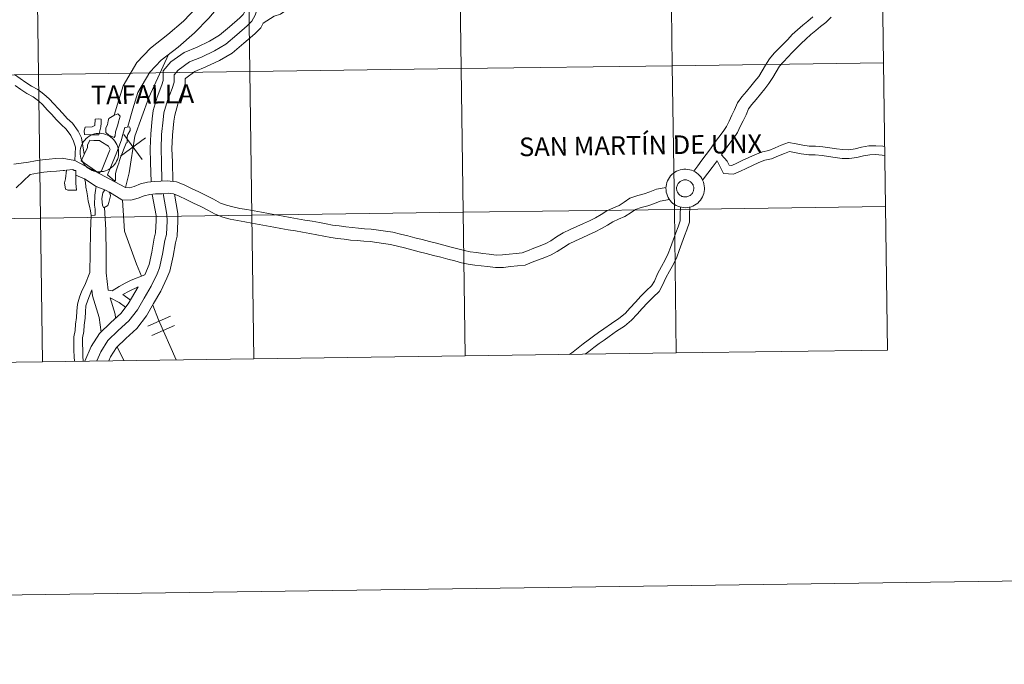
# Model space of a CAD drawing. Units: metres. Extents: x 593081 to 597576, y 4717096 to 4720127.
# Drawn here: x 594100 to 594291, y 4717096 to 4717221 of the extents above; entities that cross this region are included whole.
import ezdxf
from ezdxf.enums import TextEntityAlignment as Align

# ---------------------------------------------------------------- set-up
doc = ezdxf.new("R2010")
doc.units = ezdxf.units.M
doc.header["$MEASUREMENT"] = 0
doc.layers.add('Level 63', color=7, linetype='Continuous', lineweight=0)
doc.styles.add('Arial', font='ARIAL.TTF', dxfattribs={"height": 0.2})

msp = doc.modelspace()

# ---------------------------------------------------------------- linework, layer by layer
at = {"layer": 'Level 63', "linetype": 'Continuous', "lineweight": 0}
for points in [[(593121.49, 4717095.77, -0.24), (593080.53, 4720065.49, -0.24), (597535.09, 4720126.95, -0.24), (597576.05, 4717157.23, -0.24), (593121.49, 4717095.77, -0.24)], [(594267.53, 4717240.33, -0.24), (594267.91, 4717212.47, -0.24), (594226.93, 4717211.9, -0.24), (594226.55, 4717239.76, -0.24), (594267.53, 4717240.33, -0.24)], [(594144.59, 4717238.63, -0.24), (594144.97, 4717210.77, -0.24), (594103.99, 4717210.2, -0.24), (594103.6, 4717238.07, -0.24), (594144.59, 4717238.63, -0.24)], [(594185.57, 4717239.2, -0.24), (594185.95, 4717211.34, -0.24), (594144.97, 4717210.77, -0.24), (594144.59, 4717238.63, -0.24), (594185.57, 4717239.2, -0.24)], [(594226.55, 4717239.76, -0.24), (594226.93, 4717211.9, -0.24), (594185.95, 4717211.34, -0.24), (594185.57, 4717239.2, -0.24), (594226.55, 4717239.76, -0.24)], [(594103.6, 4717238.07, -0.24), (594103.99, 4717210.2, -0.24), (594063.01, 4717209.64, -0.24), (594062.62, 4717237.5, -0.24), (594103.6, 4717238.07, -0.24)], [(594226.93, 4717211.9, -0.24), (594227.32, 4717184.04, -0.24), (594186.34, 4717183.48, -0.24), (594185.95, 4717211.34, -0.24), (594226.93, 4717211.9, -0.24)], [(594267.91, 4717212.47, -0.24), (594268.3, 4717184.61, -0.24), (594227.32, 4717184.04, -0.24), (594226.93, 4717211.9, -0.24), (594267.91, 4717212.47, -0.24)], [(594103.99, 4717210.2, -0.24), (594104.37, 4717182.34, -0.24), (594063.39, 4717181.78, -0.24), (594063.01, 4717209.64, -0.24), (594103.99, 4717210.2, -0.24)], [(594144.97, 4717210.77, -0.24), (594145.35, 4717182.91, -0.24), (594104.37, 4717182.34, -0.24), (594103.99, 4717210.2, -0.24), (594144.97, 4717210.77, -0.24)], [(594185.95, 4717211.34, -0.24), (594186.34, 4717183.48, -0.24), (594145.35, 4717182.91, -0.24), (594144.97, 4717210.77, -0.24), (594185.95, 4717211.34, -0.24)], [(594118.71, 4717202.32, 0.01), (594119.4, 4717202.56, 0.01), (594119.83, 4717202.12, 0.01), (594119.7, 4717201.66, 0.01), (594119.51, 4717201.02, 0.01), (594119.37, 4717200.44, 0.01), (594118.9, 4717199.06, 0.01), (594118.89, 4717198.29, 0.01), (594118.7, 4717197.96, 0.01), (594117.93, 4717198.31, 0.01), (594117.63, 4717198.43, 0.01), (594117.05, 4717198.93, 0.01), (594117.06, 4717199.85, 0.01), (594117.38, 4717200.46, 0.01), (594117.51, 4717201.23, 0.01), (594117.67, 4717201.69, 0.01), (594118.63, 4717202.26, 0.01), (594118.71, 4717202.32, 0.01)], [(594115.71, 4717198.48, 0.01), (594114.74, 4717198.47, 0.01), (594113.99, 4717198.52, 0.01), (594112.95, 4717198.57, 0.01), (594112.88, 4717199.26, 0.01), (594113.05, 4717199.98, 0.01), (594114.4, 4717200.06, 0.01), (594114.95, 4717200.31, 0.01), (594115, 4717201.54, 0.01), (594115.67, 4717201.61, 0.01), (594116.16, 4717201.56, 0.01), (594116.12, 4717200.75, 0.01), (594116.06, 4717200.02, 0.01), (594115.94, 4717199.53, 0.01), (594115.71, 4717198.48, 0.01)], [(594118.82, 4717189.5, 0.01), (594117.38, 4717190.76, 0.01), (594119.21, 4717195.11, 0.01), (594120.11, 4717197.51, 0.01), (594120.23, 4717198.12, 0.01), (594120.72, 4717199.92, 0.01), (594121.65, 4717200.07, 0.01), (594121.79, 4717199.79, 0.01), (594121.79, 4717199.33, 0.01), (594121.32, 4717198.57, 0.01), (594121.19, 4717198.11, 0.01), (594121.18, 4717197.34, 0.01), (594121.17, 4717197.04, 0.01), (594121.02, 4717196.88, 0.01), (594119.88, 4717194.1, 0.01), (594119.72, 4717193.52, 0.01), (594119.59, 4717193.03, 0.01), (594119.4, 4717192.45, 0.01), (594119.08, 4717191.5, 0.01), (594118.92, 4717190.92, 0.01), (594118.9, 4717189.69, 0.01), (594118.82, 4717189.5, 0.01)], [(594112.07, 4717195.1, 0.01), (594112.1, 4717195.47, 0.01), (594112.16, 4717195.84, 0.01), (594112.25, 4717196.2, 0.01), (594112.38, 4717196.55, 0.01), (594112.55, 4717196.88, 0.01), (594112.75, 4717197.2, 0.01), (594112.97, 4717197.49, 0.01), (594113.23, 4717197.76, 0.01), (594113.51, 4717198, 0.01), (594113.82, 4717198.22, 0.01), (594114.14, 4717198.4, 0.01), (594114.48, 4717198.55, 0.01), (594114.84, 4717198.66, 0.01), (594115.2, 4717198.74, 0.01), (594115.57, 4717198.78, 0.01), (594115.94, 4717198.79, 0.01), (594116.31, 4717198.76, 0.01), (594116.68, 4717198.69, 0.01), (594117.04, 4717198.58, 0.01), (594117.38, 4717198.44, 0.01), (594117.71, 4717198.27, 0.01), (594118.02, 4717198.06, 0.01), (594118.31, 4717197.83, 0.01), (594118.57, 4717197.57, 0.01), (594118.81, 4717197.28, 0.01), (594119.02, 4717196.97, 0.01), (594119.19, 4717196.64, 0.01), (594119.33, 4717196.3, 0.01), (594119.44, 4717195.94, 0.01), (594119.51, 4717195.57, 0.01), (594119.54, 4717195.2, 0.01), (594119.54, 4717194.83, 0.01), (594119.49, 4717194.46, 0.01), (594119.42, 4717194.1, 0.01), (594119.3, 4717193.74, 0.01), (594119.15, 4717193.4, 0.01), (594118.97, 4717193.07, 0.01), (594118.76, 4717192.77, 0.01), (594118.52, 4717192.49, 0.01), (594118.25, 4717192.23, 0.01), (594117.95, 4717192, 0.01), (594117.64, 4717191.8, 0.01), (594117.31, 4717191.64, 0.01), (594116.96, 4717191.5, 0.01), (594116.6, 4717191.41, 0.01), (594116.23, 4717191.35, 0.01), (594115.86, 4717191.32, 0.01), (594115.49, 4717191.34, 0.01), (594115.12, 4717191.39, 0.01), (594114.76, 4717191.47, 0.01), (594114.41, 4717191.6, 0.01), (594114.07, 4717191.75, 0.01), (594113.75, 4717191.94, 0.01), (594113.45, 4717192.16, 0.01), (594113.17, 4717192.41, 0.01), (594112.92, 4717192.69, 0.01), (594112.7, 4717192.99, 0.01), (594112.51, 4717193.31, 0.01), (594112.35, 4717193.64, 0.01), (594112.23, 4717194, 0.01), (594112.14, 4717194.36, 0.01), (594112.09, 4717194.73, 0.01), (594112.07, 4717195.1, 0.01)], [(594113.49, 4717196.49, 0.01), (594113.96, 4717197.43, 0.01), (594114.73, 4717197.42, 0.01), (594115.8, 4717197.41, 0.01), (594116.08, 4717197.22, 0.01), (594117.6, 4717196.31, 0.01), (594117.9, 4717195.66, 0.01), (594117.77, 4717195.36, 0.01), (594116.19, 4717191.54, 0.01), (594115.72, 4717191.08, 0.01), (594112.27, 4717193.46, 0.01), (594113.47, 4717196.06, 0.01), (594113.49, 4717196.49, 0.01)], [(594111.25, 4717191.6, 0.01), (594111.21, 4717189.14, 0.01), (594111.35, 4717187.76, 0.01), (594110.43, 4717187.77, 0.01), (594109.66, 4717187.78, 0.01), (594109.23, 4717187.97, 0.01), (594109.07, 4717189.17, 0.01), (594109.26, 4717189.94, 0.01), (594109.4, 4717191.63, 0.01), (594110.63, 4717191.79, 0.01), (594110.94, 4717191.6, 0.01), (594111.25, 4717191.6, 0.01)], [(594225.69, 4717188.14, 0.01), (594225.71, 4717188.51, 0.01), (594225.77, 4717188.88, 0.01), (594225.87, 4717189.24, 0.01), (594226, 4717189.59, 0.01), (594226.17, 4717189.92, 0.01), (594226.36, 4717190.24, 0.01), (594226.59, 4717190.53, 0.01), (594226.85, 4717190.8, 0.01), (594227.13, 4717191.04, 0.01), (594227.43, 4717191.26, 0.01), (594227.76, 4717191.44, 0.01), (594228.1, 4717191.59, 0.01), (594228.45, 4717191.7, 0.01), (594228.82, 4717191.78, 0.01), (594229.19, 4717191.83, 0.01), (594229.56, 4717191.83, 0.01), (594229.93, 4717191.8, 0.01), (594230.3, 4717191.73, 0.01), (594230.65, 4717191.63, 0.01), (594231, 4717191.49, 0.01), (594231.33, 4717191.31, 0.01), (594231.64, 4717191.11, 0.01), (594231.93, 4717190.87, 0.01), (594232.19, 4717190.61, 0.01), (594232.43, 4717190.32, 0.01), (594232.63, 4717190.01, 0.01), (594232.81, 4717189.68, 0.01), (594232.95, 4717189.34, 0.01), (594233.05, 4717188.98, 0.01), (594233.12, 4717188.61, 0.01), (594233.16, 4717188.24, 0.01), (594233.15, 4717187.87, 0.01), (594233.11, 4717187.5, 0.01), (594233.03, 4717187.14, 0.01), (594232.92, 4717186.78, 0.01), (594232.77, 4717186.44, 0.01), (594232.59, 4717186.12, 0.01), (594232.38, 4717185.81, 0.01), (594232.13, 4717185.53, 0.01), (594231.87, 4717185.27, 0.01), (594231.57, 4717185.04, 0.01), (594231.26, 4717184.84, 0.01), (594230.92, 4717184.68, 0.01), (594230.57, 4717184.54, 0.01), (594230.21, 4717184.45, 0.01), (594229.85, 4717184.39, 0.01), (594229.48, 4717184.36, 0.01), (594229.1, 4717184.38, 0.01), (594228.73, 4717184.43, 0.01), (594228.37, 4717184.52, 0.01), (594228.02, 4717184.64, 0.01), (594227.68, 4717184.8, 0.01), (594227.36, 4717184.98, 0.01), (594227.06, 4717185.2, 0.01), (594226.79, 4717185.46, 0.01), (594226.54, 4717185.73, 0.01), (594226.32, 4717186.03, 0.01), (594226.13, 4717186.35, 0.01), (594225.97, 4717186.69, 0.01), (594225.84, 4717187.04, 0.01), (594225.76, 4717187.4, 0.01), (594225.71, 4717187.77, 0.01), (594225.69, 4717188.14, 0.01)], [(594225.69, 4717188.14, 0.01), (594225.71, 4717188.51, 0.01), (594225.77, 4717188.88, 0.01), (594225.87, 4717189.24, 0.01), (594226, 4717189.59, 0.01), (594226.17, 4717189.92, 0.01), (594226.36, 4717190.24, 0.01), (594226.59, 4717190.53, 0.01), (594226.85, 4717190.8, 0.01), (594227.13, 4717191.04, 0.01), (594227.43, 4717191.26, 0.01), (594227.76, 4717191.44, 0.01), (594228.1, 4717191.59, 0.01), (594228.45, 4717191.7, 0.01), (594228.82, 4717191.78, 0.01), (594229.19, 4717191.83, 0.01), (594229.56, 4717191.83, 0.01), (594229.93, 4717191.8, 0.01), (594230.3, 4717191.73, 0.01), (594230.65, 4717191.63, 0.01), (594231, 4717191.49, 0.01), (594231.33, 4717191.31, 0.01), (594231.64, 4717191.11, 0.01), (594231.93, 4717190.87, 0.01), (594232.19, 4717190.61, 0.01), (594232.43, 4717190.32, 0.01), (594232.63, 4717190.01, 0.01), (594232.81, 4717189.68, 0.01), (594232.95, 4717189.34, 0.01), (594233.05, 4717188.98, 0.01), (594233.12, 4717188.61, 0.01), (594233.16, 4717188.24, 0.01), (594233.15, 4717187.87, 0.01), (594233.11, 4717187.5, 0.01), (594233.03, 4717187.14, 0.01), (594232.92, 4717186.78, 0.01), (594232.77, 4717186.44, 0.01), (594232.59, 4717186.12, 0.01), (594232.38, 4717185.81, 0.01), (594232.13, 4717185.53, 0.01), (594231.87, 4717185.27, 0.01), (594231.57, 4717185.04, 0.01), (594231.26, 4717184.84, 0.01), (594230.92, 4717184.68, 0.01), (594230.57, 4717184.54, 0.01), (594230.21, 4717184.45, 0.01), (594229.85, 4717184.39, 0.01), (594229.48, 4717184.36, 0.01), (594229.1, 4717184.38, 0.01), (594228.73, 4717184.43, 0.01), (594228.37, 4717184.52, 0.01), (594228.02, 4717184.64, 0.01), (594227.68, 4717184.8, 0.01), (594227.36, 4717184.98, 0.01), (594227.06, 4717185.2, 0.01), (594226.79, 4717185.46, 0.01), (594226.54, 4717185.73, 0.01), (594226.32, 4717186.03, 0.01), (594226.13, 4717186.35, 0.01), (594225.97, 4717186.69, 0.01), (594225.84, 4717187.04, 0.01), (594225.76, 4717187.4, 0.01), (594225.71, 4717187.77, 0.01), (594225.69, 4717188.14, 0.01)], [(594112.89, 4717189.93, 0.01), (594115.2, 4717188.48, 0.01), (594115.04, 4717187.72, 0.01), (594114.9, 4717186.79, 0.01), (594114.88, 4717184.83, 0.01), (594114.99, 4717184.06, 0.01), (594114.98, 4717182.95, 0.01), (594114.91, 4717182.89, 0.01), (594114.21, 4717182.84, 0.01), (594114.1, 4717183.73, 0.01), (594113.92, 4717184.66, 0.01), (594113.63, 4717185.61, 0.01), (594113.49, 4717186.69, 0.01), (594113.38, 4717187.46, 0.01), (594113.2, 4717188.35, 0.01), (594113.09, 4717189.28, 0.01), (594112.89, 4717189.93, 0.01)], [(594227.8, 4717188.46, 0.01), (594227.85, 4717188.62, 0.01), (594227.91, 4717188.78, 0.01), (594227.98, 4717188.93, 0.01), (594228.07, 4717189.07, 0.01), (594228.18, 4717189.2, 0.01), (594228.29, 4717189.32, 0.01), (594228.42, 4717189.42, 0.01), (594228.55, 4717189.52, 0.01), (594228.7, 4717189.6, 0.01), (594228.85, 4717189.66, 0.01), (594229.01, 4717189.71, 0.01), (594229.17, 4717189.74, 0.01), (594229.34, 4717189.76, 0.01), (594229.5, 4717189.76, 0.01), (594229.67, 4717189.74, 0.01), (594229.83, 4717189.71, 0.01), (594229.99, 4717189.66, 0.01), (594230.14, 4717189.6, 0.01), (594230.29, 4717189.52, 0.01), (594230.43, 4717189.43, 0.01), (594230.55, 4717189.32, 0.01), (594230.67, 4717189.2, 0.01), (594230.77, 4717189.07, 0.01), (594230.86, 4717188.93, 0.01), (594230.94, 4717188.79, 0.01), (594231, 4717188.63, 0.01), (594231.05, 4717188.47, 0.01), (594231.07, 4717188.31, 0.01), (594231.09, 4717188.14, 0.01), (594231.08, 4717187.98, 0.01), (594231.06, 4717187.81, 0.01), (594231.03, 4717187.65, 0.01), (594230.97, 4717187.5, 0.01), (594230.91, 4717187.34, 0.01), (594230.82, 4717187.2, 0.01), (594230.73, 4717187.06, 0.01), (594230.62, 4717186.94, 0.01), (594230.5, 4717186.83, 0.01), (594230.37, 4717186.73, 0.01), (594230.22, 4717186.64, 0.01), (594230.07, 4717186.57, 0.01), (594229.92, 4717186.51, 0.01), (594229.76, 4717186.47, 0.01), (594229.59, 4717186.44, 0.01), (594229.43, 4717186.44, 0.01), (594229.26, 4717186.44, 0.01), (594229.1, 4717186.47, 0.01), (594228.94, 4717186.51, 0.01), (594228.78, 4717186.56, 0.01), (594228.63, 4717186.64, 0.01), (594228.49, 4717186.72, 0.01), (594228.36, 4717186.82, 0.01), (594228.24, 4717186.94, 0.01), (594228.13, 4717187.06, 0.01), (594228.03, 4717187.19, 0.01), (594227.95, 4717187.34, 0.01), (594227.88, 4717187.49, 0.01), (594227.83, 4717187.64, 0.01), (594227.79, 4717187.81, 0.01), (594227.77, 4717187.97, 0.01), (594227.76, 4717188.14, 0.01), (594227.77, 4717188.3, 0.01), (594227.8, 4717188.46, 0.01)], [(594227.8, 4717188.46, 0.01), (594227.85, 4717188.62, 0.01), (594227.91, 4717188.78, 0.01), (594227.98, 4717188.93, 0.01), (594228.07, 4717189.07, 0.01), (594228.18, 4717189.2, 0.01), (594228.29, 4717189.32, 0.01), (594228.42, 4717189.42, 0.01), (594228.55, 4717189.52, 0.01), (594228.7, 4717189.6, 0.01), (594228.85, 4717189.66, 0.01), (594229.01, 4717189.71, 0.01), (594229.17, 4717189.74, 0.01), (594229.34, 4717189.76, 0.01), (594229.5, 4717189.76, 0.01), (594229.67, 4717189.74, 0.01), (594229.83, 4717189.71, 0.01), (594229.99, 4717189.66, 0.01), (594230.14, 4717189.6, 0.01), (594230.29, 4717189.52, 0.01), (594230.43, 4717189.43, 0.01), (594230.55, 4717189.32, 0.01), (594230.67, 4717189.2, 0.01), (594230.77, 4717189.07, 0.01), (594230.86, 4717188.93, 0.01), (594230.94, 4717188.79, 0.01), (594231, 4717188.63, 0.01), (594231.05, 4717188.47, 0.01), (594231.07, 4717188.31, 0.01), (594231.09, 4717188.14, 0.01), (594231.08, 4717187.98, 0.01), (594231.06, 4717187.81, 0.01), (594231.03, 4717187.65, 0.01), (594230.97, 4717187.5, 0.01), (594230.91, 4717187.34, 0.01), (594230.82, 4717187.2, 0.01), (594230.73, 4717187.06, 0.01), (594230.62, 4717186.94, 0.01), (594230.5, 4717186.83, 0.01), (594230.37, 4717186.73, 0.01), (594230.22, 4717186.64, 0.01), (594230.07, 4717186.57, 0.01), (594229.92, 4717186.51, 0.01), (594229.76, 4717186.47, 0.01), (594229.59, 4717186.44, 0.01), (594229.43, 4717186.44, 0.01), (594229.26, 4717186.44, 0.01), (594229.1, 4717186.47, 0.01), (594228.94, 4717186.51, 0.01), (594228.78, 4717186.56, 0.01), (594228.63, 4717186.64, 0.01), (594228.49, 4717186.72, 0.01), (594228.36, 4717186.82, 0.01), (594228.24, 4717186.94, 0.01), (594228.13, 4717187.06, 0.01), (594228.03, 4717187.19, 0.01), (594227.95, 4717187.34, 0.01), (594227.88, 4717187.49, 0.01), (594227.83, 4717187.64, 0.01), (594227.79, 4717187.81, 0.01), (594227.77, 4717187.97, 0.01), (594227.76, 4717188.14, 0.01), (594227.77, 4717188.3, 0.01), (594227.8, 4717188.46, 0.01)], [(594116.38, 4717184.79, 0.01), (594116.25, 4717186.16, 0.01), (594116.45, 4717187.24, 0.01), (594116.86, 4717187.82, 0.01), (594117.24, 4717187.62, 0.01), (594117.73, 4717187.4, 0.01), (594117.81, 4717187.25, 0.01), (594117.97, 4717186.63, 0.01), (594117.65, 4717185.38, 0.01), (594117.46, 4717184.8, 0.01), (594116.68, 4717184.35, 0.01), (594116.38, 4717184.79, 0.01)], [(594145.35, 4717182.91, -0.24), (594145.74, 4717155.05, -0.24), (594104.76, 4717154.48, -0.24), (594104.37, 4717182.34, -0.24), (594145.35, 4717182.91, -0.24)], [(594186.34, 4717183.48, -0.24), (594186.72, 4717155.61, -0.24), (594145.74, 4717155.05, -0.24), (594145.35, 4717182.91, -0.24), (594186.34, 4717183.48, -0.24)], [(594227.32, 4717184.04, -0.24), (594227.7, 4717156.18, -0.24), (594186.72, 4717155.61, -0.24), (594186.34, 4717183.48, -0.24), (594227.32, 4717184.04, -0.24)], [(594268.3, 4717184.61, -0.24), (594268.68, 4717156.74, -0.24), (594227.7, 4717156.18, -0.24), (594227.32, 4717184.04, -0.24), (594268.3, 4717184.61, -0.24)], [(594104.37, 4717182.34, -0.24), (594104.76, 4717154.48, -0.24), (594063.77, 4717153.92, -0.24), (594063.39, 4717181.78, -0.24), (594104.37, 4717182.34, -0.24)]]:
    msp.add_polyline3d(points, close=True, dxfattribs=at)
for points in [[(594144.41, 4717239.67, 0.01), (594143.42, 4717237.54, 0.01), (594142.97, 4717236.36, 0.01), (594141.08, 4717233.16, 0.01), (594138.91, 4717229.29, 0.01), (594136.9, 4717225.87, 0.01), (594134.72, 4717223.25, 0.01), (594132.11, 4717220.57, 0.01), (594129.08, 4717217.96, 0.01), (594125.7, 4717215.33, 0.01), (594123.06, 4717212.55, 0.01), (594120.39, 4717208.01, 0.01), (594119.3, 4717204.47, 0.01), (594118.66, 4717202.28, 0.01)], [(594147.05, 4717237.9, 0.01), (594147.5, 4717235.72, 0.01), (594147.75, 4717234.7, 0.01), (594148.3, 4717233.68, 0.01), (594148.93, 4717232.66, 0.01), (594149.71, 4717231.75, 0.01), (594150.59, 4717230.78, 0.01), (594151.44, 4717229.84, 0.01), (594152.33, 4717228.73, 0.01), (594152.81, 4717227.27, 0.01), (594152.89, 4717225.81, 0.01), (594152.85, 4717224.36, 0.01), (594152.22, 4717222.84, 0.01), (594150.95, 4717221.9, 0.01), (594149.71, 4717221.49, 0.01), (594147.59, 4717220.18, 0.01)], [(594143.28, 4717230.66, 0.01), (594141.64, 4717227.73, 0.01), (594139.48, 4717224.06, 0.01), (594137.06, 4717221.14, 0.01), (594134.26, 4717218.27, 0.01), (594131.07, 4717215.52, 0.01), (594127.81, 4717213, 0.01), (594125.58, 4717210.64, 0.01), (594123.28, 4717206.73, 0.01), (594122.3, 4717203.54, 0.01), (594121.33, 4717200.11, 0.01)], [(594150.05, 4717228.86, 0.01), (594148.08, 4717226.48, 0.01), (594146.82, 4717224.17, 0.01), (594146, 4717221.7, 0.01), (594145.4, 4717220.55, 0.01), (594144.5, 4717219.66, 0.01), (594142.44, 4717217.87, 0.01), (594140.32, 4717216.09, 0.01), (594138.14, 4717214.8, 0.01), (594135.61, 4717213.59, 0.01), (594133.27, 4717212.63, 0.01), (594131.09, 4717211.07, 0.01), (594130.31, 4717210.12, 0.01), (594130.3, 4717208.69, 0.01), (594129.93, 4717207.51, 0.01), (594129.03, 4717205.15, 0.01), (594128.33, 4717202.77, 0.01), (594128.17, 4717201.39, 0.01), (594127.88, 4717198.57, 0.01), (594127.77, 4717195.81, 0.01), (594127.86, 4717193.17, 0.01), (594127.95, 4717189.5, 0.01)], [(594144.7, 4717224.51, 0.01), (594144.05, 4717222.53, 0.01), (594143.68, 4717221.82, 0.01), (594143.06, 4717221.21, 0.01), (594141.07, 4717219.48, 0.01), (594139.1, 4717217.82, 0.01), (594137.15, 4717216.67, 0.01), (594134.75, 4717215.52, 0.01), (594132.24, 4717214.49, 0.01), (594129.64, 4717212.63, 0.01), (594128.2, 4717210.89, 0.01), (594128.19, 4717209.02, 0.01), (594127.94, 4717208.2, 0.01), (594127.02, 4717205.83, 0.01), (594126.25, 4717203.19, 0.01), (594126.06, 4717201.61, 0.01), (594125.77, 4717198.72, 0.01), (594125.65, 4717195.82, 0.01), (594125.74, 4717193.11, 0.01), (594125.83, 4717189.36, 0.01)], [(594254.17, 4717221.37, 0.01), (594253.21, 4717220.58, 0.01), (594252.24, 4717219.78, 0.01), (594251.21, 4717218.87, 0.01), (594250.18, 4717217.94, 0.01), (594249.33, 4717217.02, 0.01), (594248.47, 4717216.14, 0.01), (594247.6, 4717215.24, 0.01), (594246.7, 4717214.32, 0.01), (594245.76, 4717213.22, 0.01), (594245.02, 4717212.01, 0.01), (594244.35, 4717210.9, 0.01), (594243.68, 4717209.84, 0.01), (594242.96, 4717208.9, 0.01), (594242.17, 4717207.92, 0.01), (594241.33, 4717206.93, 0.01), (594240.44, 4717205.89, 0.01), (594239.57, 4717204.7, 0.01), (594239.02, 4717203.35, 0.01), (594238.49, 4717202.28, 0.01), (594237.93, 4717201.17, 0.01), (594237.43, 4717200.12, 0.01), (594236.77, 4717199.11, 0.01), (594235.94, 4717198.04, 0.01), (594235.12, 4717196.92, 0.01), (594234.31, 4717195.8, 0.01), (594233.5, 4717194.69, 0.01), (594232.68, 4717193.58, 0.01), (594231.88, 4717192.47, 0.01), (594231.09, 4717191.43, 0.01)], [(594257.76, 4717221.33, 0.01), (594256.72, 4717220.31, 0.01), (594255.69, 4717219.5, 0.01), (594254.75, 4717218.72, 0.01), (594253.81, 4717217.95, 0.01), (594252.82, 4717217.07, 0.01), (594251.89, 4717216.22, 0.01), (594251.08, 4717215.35, 0.01), (594250.2, 4717214.45, 0.01), (594249.33, 4717213.55, 0.01), (594248.49, 4717212.69, 0.01), (594247.72, 4717211.79, 0.01), (594247.08, 4717210.75, 0.01), (594246.4, 4717209.63, 0.01), (594245.67, 4717208.47, 0.01), (594244.87, 4717207.41, 0.01), (594244.03, 4717206.38, 0.01), (594243.16, 4717205.36, 0.01), (594242.34, 4717204.4, 0.01), (594241.69, 4717203.51, 0.01), (594241.22, 4717202.36, 0.01), (594240.65, 4717201.21, 0.01), (594240.11, 4717200.1, 0.01), (594239.54, 4717198.93, 0.01), (594238.74, 4717197.72, 0.01), (594237.88, 4717196.59, 0.01), (594236.46, 4717194.64, 0.01)], [(594147.59, 4717220.18, 0.01), (594147.12, 4717219.28, 0.01), (594145.94, 4717218.11, 0.01), (594143.82, 4717216.26, 0.01), (594141.55, 4717214.36, 0.01), (594139.13, 4717212.93, 0.01), (594136.47, 4717211.66, 0.01), (594134.31, 4717210.76, 0.01), (594132.55, 4717209.51, 0.01), (594132.42, 4717209.36, 0.01), (594132.42, 4717208.36, 0.01), (594131.93, 4717206.81, 0.01), (594131.03, 4717204.47, 0.01), (594130.41, 4717202.34, 0.01), (594130.27, 4717201.16, 0.01), (594129.99, 4717198.42, 0.01), (594129.88, 4717195.8, 0.01), (594129.97, 4717193.23, 0.01), (594130.06, 4717189.51, 0.01)], [(594129.19, 4717214.07, 0.01), (594125.4, 4717205.71, 0.01), (594122.67, 4717198.25, 0.01), (594121.57, 4717191.1, 0.01), (594120.86, 4717188.28, 0.01)], [(594112.86, 4717194.74, 0.01), (594112.35, 4717197.9, 0.01), (594111.7, 4717199.22, 0.01), (594110.61, 4717200.76, 0.01), (594109.56, 4717201.69, 0.01), (594108.69, 4717202.63, 0.01), (594107.81, 4717203.58, 0.01), (594106.94, 4717204.52, 0.01), (594106.05, 4717205.49, 0.01), (594105.04, 4717206.4, 0.01), (594103.86, 4717207.28, 0.01), (594102.65, 4717207.95, 0.01), (594101.56, 4717208.68, 0.01), (594100.45, 4717209.45, 0.01), (594099.33, 4717210.22, 0.01)], [(594111.02, 4717193.49, 0.01), (594111.15, 4717196.1, 0.01), (594110.78, 4717197.26, 0.01), (594110.24, 4717198.35, 0.01), (594109.34, 4717199.62, 0.01), (594108.38, 4717200.48, 0.01), (594107.44, 4717201.48, 0.01), (594106.57, 4717202.43, 0.01), (594105.7, 4717203.37, 0.01), (594104.86, 4717204.29, 0.01), (594103.97, 4717205.09, 0.01), (594102.94, 4717205.85, 0.01), (594101.76, 4717206.51, 0.01), (594100.6, 4717207.28, 0.01), (594099.49, 4717208.06, 0.01)], [(594120.56, 4717198.57, 0.01), (594124.13, 4717193.7, 0.01)], [(594119.91, 4717194.35, 0.01), (594124.78, 4717197.92, 0.01)], [(594257.46, 4717195.98, 0.01), (594256.15, 4717196.16, 0.01), (594254.73, 4717196.28, 0.01), (594253.5, 4717196.32, 0.01), (594252.21, 4717196.46, 0.01), (594250.95, 4717196.75, 0.01), (594249.47, 4717196.98, 0.01), (594248.07, 4717196.47, 0.01), (594246.86, 4717195.96, 0.01), (594245.62, 4717195.47, 0.01), (594244.4, 4717195.18, 0.01), (594243.07, 4717194.68, 0.01), (594241.79, 4717194.08, 0.01), (594240.5, 4717193.49, 0.01), (594239.41, 4717192.97, 0.01), (594238.5, 4717192.56, 0.01), (594237.94, 4717192.6, 0.01), (594237.54, 4717193.38, 0.01), (594236.46, 4717194.64, 0.01)], [(594268.15, 4717196.22, 0.01), (594267.77, 4717196.27, 0.01), (594266.37, 4717196.35, 0.01), (594265.07, 4717196.33, 0.01), (594263.65, 4717196.08, 0.01), (594262.37, 4717195.76, 0.01), (594261.15, 4717195.59, 0.01), (594259.99, 4717195.62, 0.01), (594258.75, 4717195.8, 0.01), (594257.47, 4717195.98, 0.01)], [(594257.23, 4717194.3, 0.01), (594255.97, 4717194.48, 0.01), (594254.63, 4717194.59, 0.01), (594253.38, 4717194.63, 0.01), (594251.93, 4717194.78, 0.01), (594250.63, 4717195.08, 0.01), (594249.64, 4717195.24, 0.01), (594248.68, 4717194.9, 0.01), (594247.5, 4717194.4, 0.01), (594246.14, 4717193.85, 0.01), (594244.9, 4717193.56, 0.01), (594243.72, 4717193.11, 0.01), (594242.5, 4717192.54, 0.01), (594241.22, 4717191.96, 0.01), (594240.13, 4717191.44, 0.01), (594238.81, 4717190.84, 0.01), (594236.87, 4717190.98, 0.01), (594235.6, 4717193.47, 0.01)], [(594268.17, 4717194.5, 0.01), (594267.6, 4717194.58, 0.01), (594266.34, 4717194.65, 0.01), (594265.23, 4717194.64, 0.01), (594264.01, 4717194.42, 0.01), (594262.69, 4717194.1, 0.01), (594261.24, 4717193.89, 0.01), (594259.85, 4717193.93, 0.01), (594258.51, 4717194.12, 0.01), (594257.23, 4717194.3, 0.01)], [(594111.02, 4717193.49, 0.01), (594108.59, 4717194, 0.01), (594107.29, 4717193.88, 0.01), (594106.08, 4717193.75, 0.01), (594104.77, 4717193.64, 0.01), (594103.41, 4717193.43, 0.01), (594102.05, 4717193.22, 0.01), (594100.66, 4717193, 0.01), (594099.23, 4717192.79, 0.01)], [(594128.94, 4717189.58, 0.01), (594127.75, 4717189.49, 0.01), (594126.47, 4717189.44, 0.01), (594125.15, 4717189.28, 0.01), (594123.76, 4717188.96, 0.01), (594122.57, 4717188.47, 0.01), (594121.64, 4717188.23, 0.01), (594120.87, 4717188.28, 0.01), (594111.02, 4717193.49, 0.01)], [(594235.6, 4717193.47, 0.01), (594234.64, 4717192.15, 0.01), (594233.82, 4717191.03, 0.01), (594232.8, 4717189.67, 0.01)], [(594102.41, 4717190.83, 0.01), (594099.69, 4717188.19, 0.01)], [(594109.05, 4717191.6, 0.01), (594108.75, 4717191.58, 0.01), (594107.52, 4717191.47, 0.01), (594106.31, 4717191.35, 0.01), (594105.06, 4717191.24, 0.01), (594103.78, 4717191.04, 0.01), (594102.41, 4717190.83, 0.01)], [(594109.05, 4717191.6, 0.01), (594109.21, 4717191.53, 0.01)], [(594111.23, 4717190.64, 0.01), (594112.89, 4717189.93, 0.01)], [(594225.71, 4717188.25, 0.01), (594223.89, 4717187.95, 0.01), (594222.59, 4717187.43, 0.01), (594221.48, 4717187.02, 0.01), (594220.21, 4717186.7, 0.01), (594218.71, 4717186.24, 0.01), (594217.56, 4717185.4, 0.01), (594216.64, 4717184.81, 0.01), (594215.5, 4717184.36, 0.01), (594214.25, 4717183.74, 0.01), (594213.11, 4717183.06, 0.01), (594212.02, 4717182.42, 0.01), (594210.89, 4717181.84, 0.01), (594209.69, 4717181.28, 0.01), (594208.41, 4717180.7, 0.01), (594207.13, 4717180.11, 0.01), (594205.77, 4717179.49, 0.01), (594204.49, 4717178.69, 0.01), (594203.34, 4717177.94, 0.01), (594202.39, 4717177.39, 0.01), (594201.3, 4717176.98, 0.01), (594200.07, 4717176.49, 0.01), (594198.87, 4717176, 0.01), (594197.83, 4717175.59, 0.01), (594196.65, 4717175.48, 0.01), (594195.29, 4717175.33, 0.01), (594193.99, 4717175.19, 0.01), (594192.79, 4717175.16, 0.01), (594191.39, 4717175.34, 0.01), (594190.17, 4717175.49, 0.01), (594188.94, 4717175.64, 0.01), (594187.75, 4717175.78, 0.01), (594186.59, 4717176.03, 0.01), (594185.35, 4717176.36, 0.01), (594184.02, 4717176.73, 0.01), (594182.63, 4717177.09, 0.01), (594181.22, 4717177.45, 0.01), (594179.81, 4717177.81, 0.01), (594178.41, 4717178.17, 0.01), (594177.01, 4717178.52, 0.01), (594175.6, 4717178.89, 0.01), (594174.19, 4717179.25, 0.01), (594172.73, 4717179.61, 0.01), (594171.28, 4717179.83, 0.01), (594169.96, 4717180.01, 0.01), (594168.55, 4717180.22, 0.01), (594167.24, 4717180.27, 0.01), (594166.03, 4717180.37, 0.01), (594164.83, 4717180.49, 0.01), (594163.59, 4717180.66, 0.01), (594162.3, 4717180.81, 0.01), (594161.04, 4717180.99, 0.01), (594159.77, 4717181.21, 0.01), (594158.47, 4717181.47, 0.01), (594157.06, 4717181.73, 0.01), (594155.64, 4717181.97, 0.01), (594154.25, 4717182.22, 0.01), (594152.84, 4717182.47, 0.01), (594151.44, 4717182.72, 0.01), (594150.04, 4717182.97, 0.01), (594148.63, 4717183.22, 0.01), (594147.22, 4717183.48, 0.01), (594145.82, 4717183.73, 0.01), (594144.42, 4717183.98, 0.01), (594143.03, 4717184.23, 0.01), (594141.71, 4717184.51, 0.01), (594140.48, 4717184.82, 0.01), (594139.3, 4717185.27, 0.01), (594137.96, 4717186.04, 0.01), (594136.53, 4717186.74, 0.01), (594135.1, 4717187.42, 0.01), (594133.7, 4717188.1, 0.01), (594132.26, 4717188.8, 0.01), (594130.79, 4717189.4, 0.01), (594128.94, 4717189.58, 0.01)], [(594115.2, 4717188.48, 0.01), (594116.86, 4717187.82, 0.01)], [(594128.19, 4717187.1, 0.01), (594128.92, 4717183.04, 0.01), (594128.94, 4717181.81, 0.01), (594128.8, 4717179.17, 0.01), (594128.52, 4717177.99, 0.01), (594128.02, 4717175.34, 0.01), (594127.47, 4717172.7, 0.01), (594126.99, 4717171.52, 0.01), (594125.84, 4717169.16, 0.01), (594124.46, 4717166.79, 0.01), (594123.17, 4717164.55, 0.01), (594121.5, 4717162.39, 0.01), (594119.47, 4717160.54, 0.01), (594117.47, 4717158.58, 0.01), (594116.09, 4717156.42, 0.01), (594115.32, 4717154.63, 0.01)], [(594130.37, 4717186.96, 0.01), (594131.04, 4717183.24, 0.01), (594131.05, 4717181.76, 0.01), (594130.9, 4717178.86, 0.01), (594130.59, 4717177.55, 0.01), (594130.1, 4717174.93, 0.01), (594129.5, 4717172.07, 0.01), (594128.92, 4717170.66, 0.01), (594127.71, 4717168.16, 0.01), (594126.29, 4717165.74, 0.01), (594124.93, 4717163.37, 0.01), (594123.06, 4717160.95, 0.01), (594120.92, 4717159.01, 0.01), (594119.12, 4717157.24, 0.01), (594117.97, 4717155.43, 0.01), (594117.63, 4717154.66, 0.01)], [(594129.12, 4717187.17, 0.01), (594127.89, 4717187.08, 0.01), (594126.67, 4717187.02, 0.01), (594125.56, 4717186.89, 0.01), (594124.49, 4717186.65, 0.01), (594123.34, 4717186.18, 0.01), (594121.88, 4717185.79, 0.01), (594120.19, 4717185.9, 0.01), (594117.77, 4717187.34, 0.01)], [(594126.07, 4717186.95, 0.01), (594126.81, 4717182.84, 0.01), (594126.82, 4717181.85, 0.01), (594126.69, 4717179.47, 0.01), (594126.45, 4717178.43, 0.01), (594125.95, 4717175.76, 0.01), (594125.44, 4717173.32, 0.01), (594124.63, 4717171.34, 0.01)], [(594226.41, 4717185.92, 0.01), (594224.54, 4717185.61, 0.01), (594223.45, 4717185.17, 0.01), (594222.21, 4717184.72, 0.01), (594220.87, 4717184.37, 0.01), (594219.81, 4717184.04, 0.01), (594218.93, 4717183.4, 0.01), (594217.74, 4717182.64, 0.01), (594216.49, 4717182.15, 0.01), (594215.41, 4717181.61, 0.01), (594214.34, 4717180.97, 0.01), (594213.18, 4717180.3, 0.01), (594211.95, 4717179.66, 0.01), (594210.7, 4717179.08, 0.01), (594209.42, 4717178.5, 0.01), (594208.13, 4717177.91, 0.01), (594206.92, 4717177.36, 0.01), (594205.79, 4717176.65, 0.01), (594204.6, 4717175.88, 0.01), (594203.43, 4717175.2, 0.01), (594202.17, 4717174.72, 0.01), (594200.97, 4717174.24, 0.01), (594199.76, 4717173.76, 0.01), (594198.39, 4717173.22, 0.01), (594196.9, 4717173.08, 0.01), (594195.55, 4717172.93, 0.01), (594194.16, 4717172.77, 0.01), (594192.65, 4717172.74, 0.01), (594191.08, 4717172.95, 0.01), (594189.88, 4717173.09, 0.01), (594188.65, 4717173.24, 0.01), (594187.36, 4717173.39, 0.01), (594186.02, 4717173.68, 0.01), (594184.72, 4717174.03, 0.01), (594183.4, 4717174.39, 0.01), (594182.03, 4717174.75, 0.01), (594180.62, 4717175.11, 0.01), (594179.21, 4717175.47, 0.01), (594177.81, 4717175.82, 0.01), (594176.41, 4717176.18, 0.01), (594175, 4717176.54, 0.01), (594173.61, 4717176.9, 0.01), (594172.26, 4717177.23, 0.01), (594170.93, 4717177.44, 0.01), (594169.61, 4717177.62, 0.01), (594168.33, 4717177.81, 0.01), (594167.09, 4717177.86, 0.01), (594165.81, 4717177.97, 0.01), (594164.54, 4717178.09, 0.01), (594163.29, 4717178.26, 0.01), (594161.99, 4717178.41, 0.01), (594160.67, 4717178.6, 0.01), (594159.33, 4717178.83, 0.01), (594158.01, 4717179.1, 0.01), (594156.64, 4717179.35, 0.01), (594155.23, 4717179.59, 0.01), (594153.82, 4717179.84, 0.01), (594152.42, 4717180.09, 0.01), (594151.01, 4717180.34, 0.01), (594149.61, 4717180.59, 0.01), (594148.21, 4717180.84, 0.01), (594146.79, 4717181.1, 0.01), (594145.39, 4717181.35, 0.01), (594143.99, 4717181.6, 0.01), (594142.57, 4717181.85, 0.01), (594141.16, 4717182.16, 0.01), (594139.75, 4717182.51, 0.01), (594138.26, 4717183.08, 0.01), (594136.83, 4717183.9, 0.01), (594135.47, 4717184.56, 0.01), (594134.05, 4717185.24, 0.01), (594132.65, 4717185.92, 0.01), (594131.27, 4717186.59, 0.01), (594130.15, 4717187.05, 0.01), (594129.12, 4717187.17, 0.01)], [(594120.31, 4717185.82, 0.01), (594120.67, 4717179.79, 0.01), (594122.98, 4717173.43, 0.01), (594123.95, 4717171.07, 0.01)], [(594145.74, 4717155.05, -0.24), (594145.35, 4717182.91, -0.24), (594104.37, 4717182.34, -0.24), (594104.76, 4717154.48, -0.24)], [(594114.21, 4717182.84, 0.01), (594114.07, 4717179.78, 0.01), (594114.01, 4717175.53, 0.01), (594113.95, 4717171.77, 0.01)], [(594116.81, 4717184.42, 0.01), (594117.04, 4717180.09, 0.01), (594117.15, 4717175.48, 0.01), (594117.09, 4717171.73, 0.01), (594117.52, 4717168.39, 0.01)], [(594186.72, 4717155.61, -0.24), (594186.34, 4717183.48, -0.24), (594145.35, 4717182.91, -0.24), (594145.74, 4717155.05, -0.24)], [(594227.7, 4717156.18, -0.24), (594227.32, 4717184.04, -0.24), (594186.34, 4717183.48, -0.24), (594186.72, 4717155.61, -0.24)], [(594228.51, 4717184.49, 0.01), (594228.46, 4717183.09, 0.01), (594228.43, 4717181.83, 0.01), (594228.05, 4717180.64, 0.01), (594227.61, 4717179.51, 0.01), (594227.09, 4717178.09, 0.01), (594226.57, 4717176.66, 0.01), (594226.15, 4717175.46, 0.01), (594225.55, 4717174.23, 0.01), (594224.82, 4717172.92, 0.01), (594224.04, 4717171.52, 0.01), (594223.44, 4717170.12, 0.01), (594222.91, 4717169.22, 0.01), (594221.95, 4717168.28, 0.01), (594220.81, 4717167.17, 0.01), (594219.77, 4717166.02, 0.01), (594218.75, 4717164.91, 0.01), (594217.77, 4717163.84, 0.01), (594216.57, 4717162.86, 0.01), (594215.11, 4717161.89, 0.01), (594213.62, 4717160.87, 0.01), (594212.63, 4717160.16, 0.01), (594211.63, 4717159.45, 0.01), (594210.62, 4717158.68, 0.01), (594209.63, 4717157.93, 0.01), (594208.65, 4717157.16, 0.01), (594207.67, 4717156.42, 0.01), (594206.98, 4717155.89, 0.01)], [(594230.33, 4717184.49, 0.01), (594230.27, 4717183.04, 0.01), (594230.24, 4717181.53, 0.01), (594229.76, 4717180.04, 0.01), (594229.31, 4717178.87, 0.01), (594228.79, 4717177.47, 0.01), (594228.27, 4717176.04, 0.01), (594227.82, 4717174.76, 0.01), (594227.16, 4717173.39, 0.01), (594226.41, 4717172.04, 0.01), (594225.67, 4717170.72, 0.01), (594225.05, 4717169.3, 0.01), (594224.35, 4717168.1, 0.01), (594223.22, 4717166.99, 0.01), (594222.11, 4717165.91, 0.01), (594221.11, 4717164.8, 0.01), (594220.08, 4717163.68, 0.01), (594219.02, 4717162.52, 0.01), (594217.65, 4717161.4, 0.01), (594216.12, 4717160.39, 0.01), (594214.66, 4717159.39, 0.01), (594213.68, 4717158.69, 0.01), (594212.71, 4717157.99, 0.01), (594211.72, 4717157.23, 0.01), (594210.74, 4717156.49, 0.01), (594210.03, 4717155.94, 0.01)], [(594268.68, 4717156.74, -0.24), (594268.3, 4717184.61, -0.24), (594227.32, 4717184.04, -0.24), (594227.7, 4717156.18, -0.24)], [(594104.76, 4717154.48, -0.24), (594104.37, 4717182.34, -0.24), (594063.39, 4717181.78, -0.24), (594063.77, 4717153.92, -0.24)], [(594110.97, 4717154.57, 0.01), (594110.89, 4717155.45, 0.01), (594110.88, 4717156.72, 0.01), (594110.86, 4717157.95, 0.01), (594110.84, 4717159.28, 0.01), (594111.12, 4717160.55, 0.01), (594111.2, 4717161.75, 0.01), (594111.37, 4717163.08, 0.01), (594111.45, 4717164.29, 0.01), (594111.53, 4717165.62, 0.01), (594111.93, 4717166.99, 0.01), (594112.42, 4717168.2, 0.01), (594112.98, 4717169.35, 0.01), (594113.95, 4717171.77, 0.01)], [(594118.3, 4717168.24, 0.01), (594119.67, 4717169.08, 0.01), (594120.79, 4717169.7, 0.01), (594121.98, 4717170.27, 0.01), (594124.63, 4717171.34, 0.01)], [(594112.67, 4717154.59, 0.01), (594112.58, 4717155.54, 0.01), (594112.57, 4717156.74, 0.01), (594112.55, 4717157.97, 0.01), (594112.54, 4717159.11, 0.01), (594112.8, 4717160.32, 0.01), (594112.88, 4717161.59, 0.01), (594113.05, 4717162.92, 0.01), (594113.13, 4717164.18, 0.01), (594113.21, 4717165.33, 0.01), (594113.54, 4717166.44, 0.01), (594114.34, 4717168.45, 0.01)], [(594123.31, 4717169.03, 0.01), (594121.41, 4717165.73, 0.01), (594119.94, 4717163.83, 0.01), (594118.02, 4717162.08, 0.01), (594115.82, 4717159.93, 0.01), (594114.22, 4717157.42, 0.01), (594113.01, 4717154.6, 0.01)], [(594114.34, 4717168.45, 0.01), (594114.49, 4717167.29, 0.01), (594115.79, 4717163.06, 0.01), (594116.14, 4717160.24, 0.01)], [(594117.52, 4717168.39, 0.01), (594118.3, 4717168.24, 0.01)], [(594120.36, 4717167.52, 0.01), (594121.57, 4717168.19, 0.01), (594123.31, 4717169.03, 0.01)], [(594117.91, 4717166.87, 0.01), (594119.64, 4717165.95, 0.01), (594120.87, 4717165.03, 0.01)], [(594117.91, 4717166.87, 0.01), (594118.87, 4717163.72, 0.01), (594118.96, 4717163, 0.01)], [(594120.36, 4717167.52, 0.01), (594121.82, 4717166.44, 0.01)], [(594126.15, 4717165.48, 0.01), (594127.27, 4717162.63, 0.01), (594130.69, 4717154.84, 0.01)], [(594125.19, 4717161.37, 0.01), (594129.61, 4717163.32, 0.01)], [(594125.97, 4717159.57, 0.01), (594130.4, 4717161.52, 0.01)], [(594119.26, 4717157.38, 0.01), (594120.57, 4717154.7, 0.01)], [(594186.72, 4717155.61, -0.24), (594227.7, 4717156.18, -0.24)], [(594227.7, 4717156.18, -0.24), (594268.68, 4717156.74, -0.24)], [(594063.77, 4717153.92, -0.24), (594104.76, 4717154.48, -0.24)], [(594104.76, 4717154.48, -0.24), (594145.74, 4717155.05, -0.24)], [(594145.74, 4717155.05, -0.24), (594186.72, 4717155.61, -0.24)]]:
    msp.add_polyline3d(points, dxfattribs=at)

# ---------------------------------------------------------------- texts
at = {"layer": 'Level 63', "linetype": 'Continuous', "lineweight": 0, "style": 'Arial'}
for s, height, p in [('TAFALLA', 3.613, (594124.16, 4717206.34, 0.01)), ('SAN MARTÍN DE UNX', 3.6132, (594220.77, 4717196.47, 0.01))]:
    msp.add_text(s, height=height, rotation=0.7912, dxfattribs=at).set_placement(p, align=Align.MIDDLE_CENTER)

doc.saveas('drawing.dxf')
